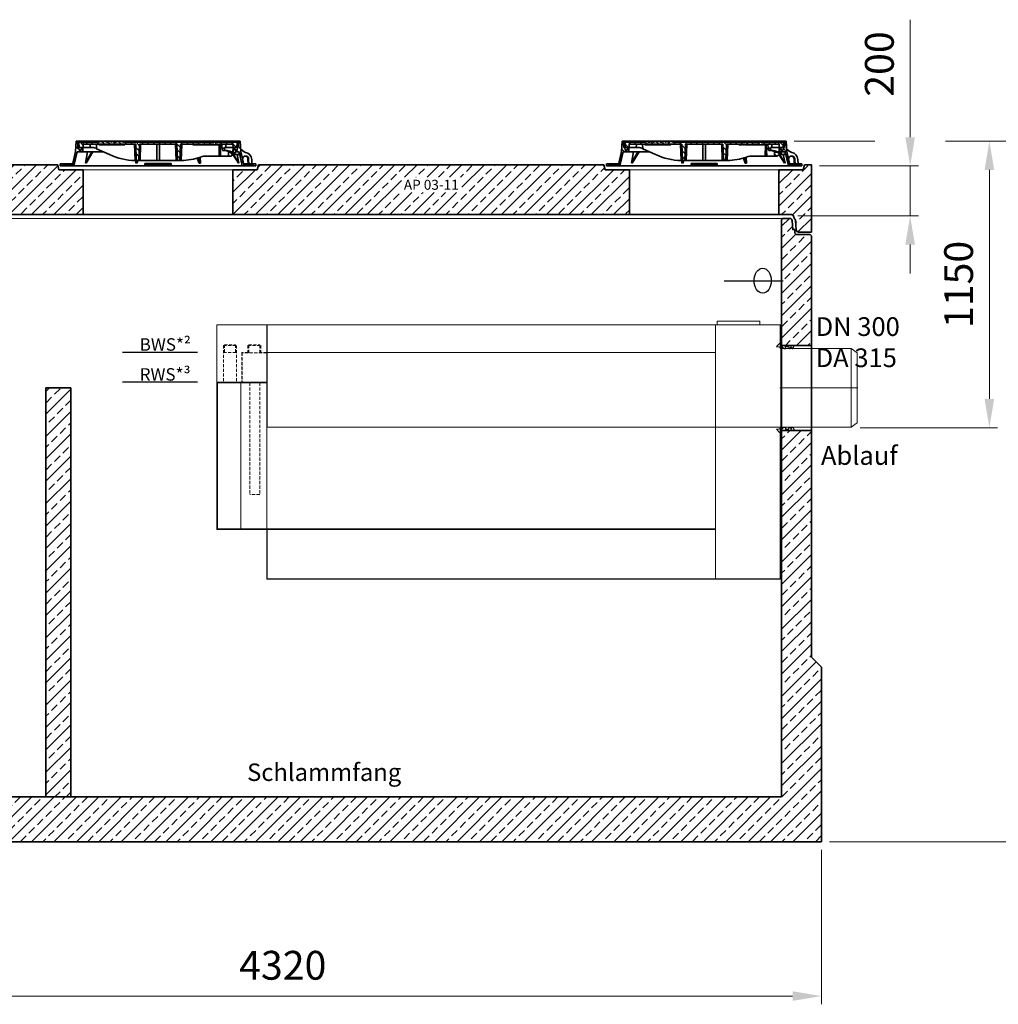
# Model space of a CAD drawing. Units: millimetres. Extents: x 0 to 10500, y 0 to 14850.
# Drawn here: x 4609 to 8534, y 7306 to 11255 of the extents above; entities that cross this region are included whole.
import ezdxf

# ---------------------------------------------------------------- set-up
doc = ezdxf.new("R2010")
doc.units = ezdxf.units.MM
doc.header["$LTSCALE"] = 50
for name, pattern in [('AM_DIN_G_W050', [13.75, 9.75, -1.5, 1, -1.5]), ('AM_DIN_G_W050x2', [6.875, 4.75, -0.875, 0.375, -0.875]), ('AUSGEZOGEN', [0]), ('MITTE', [1.1, 0.5, -0.25, 0.1, -0.25]), ('Strichlinie', [0.191111, 0.141111, -0.05]), ('VERDECKT', [0.375, 0.25, -0.125])]:
    doc.linetypes.add(name, pattern=pattern)
for name, color, linetype, lineweight in [('AM_0', 4, 'Continuous', 35), ('AM_1', 7, 'Continuous', 18), ('AM_2', 2, 'Continuous', 25), ('AM_5', 7, 'Continuous', 18), ('AM_7', 7, 'AM_DIN_G_W050', 18), ('AM_8', 3, 'Continuous', 18)]:
    doc.layers.add(name, color=color, linetype=linetype, lineweight=lineweight)
for name, color, linetype in [('KABELDURCHFÜHRUNG', 60, 'Continuous'), ('MITTE', 5, 'MITTE'), ('Text', 7, 'AUSGEZOGEN')]:
    doc.layers.add(name, color=color, linetype=linetype)
doc.styles.get("Standard").update_dxf_attribs({"font": 'arial.ttf'})
doc.dimstyles.new('AM_DIN$0', dxfattribs={"dimscale": 33, "dimtxt": 3.5, "dimasz": 3.5, "dimexe": 1, "dimexo": 1, "dimgap": 1.5, "dimtad": 1, "dimdsep": 46, "dimtxsty": 'Standard', "dimcen": 0, "dimclrd": 256, "dimclre": 256, "dimclrt": 2, "dimadec": 0, "dimazin": 2, "dimtp": 0.1, "dimtm": 0.1, "dimtfac": 0.71, "dimtdec": 3, "dimtmove": 0, "dimatfit": 3, "dimfxl": 1, "dimlwd": -1, "dimlwe": -1, "dimarcsym": 0})
pattern_1 = [(45, (-22160, 0), (-44.90128, 44.90128), []), (45, (-22115.1, 0), (-44.90128, 44.90128), [31.75, -15.875])]
pattern_2 = [(135, (-552.248, -1232.677), (-11.22532, -11.22532), [])]
pattern_3 = [(45, (-552.248, -1232.677), (-11.22532, 11.22532), [])]
pattern_4 = [(45, (-17880, -33346), (-44.90128, 44.90128), []), (45, (-17835.1, -33346), (-44.90128, 44.90128), [31.75, -15.875])]

# ---------------------------------------------------------------- blocks, each defined once
blk = doc.blocks.new('*D86')
at = {"layer": 'AM_5', "linetype": 'ByBlock', "transparency": 16777216}
for p, q in [((3504, 7925.2), (3504, 7306)), ((7824, 7925.2), (7824, 7306)), ((7708.5, 7339), (3619.5, 7339))]:
    blk.add_line(p, q, dxfattribs=at)
at = {"layer": 'AM_5', "transparency": 16777216}
for points in [[(3619.5, 7358.2), (3619.5, 7319.7), (3504, 7339)], [(7708.5, 7358.2), (7708.5, 7319.7), (7824, 7339)]]:
    blk.add_solid(points, dxfattribs=at)
at = {"layer": 'Defpoints', "color": 0, "transparency": 16777216}
for p in [(3504, 7958.2), (7824, 7958.2), (3504, 7339)]:
    blk.add_point(p, dxfattribs=at)
at = {"layer": 'AM_5', "color": 2, "transparency": 16777216, "insert": (5664, 7447.5), "char_height": 115.5, "attachment_point": 5}
blk.add_mtext('4320', dxfattribs=at)
blk = doc.blocks.new('*D91')
at = {"layer": 'AM_5', "linetype": 'ByBlock', "transparency": 16777216}
for p, q in [((7715.5, 10768.2), (8038.3, 10768.2)), ((8321.7, 10768.2), (8530.7, 10768.2)), ((8497.7, 10652.7), (8497.7, 9733.7)), ((7979.8, 9618.2), (8530.7, 9618.2))]:
    blk.add_line(p, q, dxfattribs=at)
at = {"layer": 'AM_5', "transparency": 16777216}
for points in [[(8478.5, 10652.7), (8517, 10652.7), (8497.7, 10768.2)], [(8478.5, 9733.7), (8517, 9733.7), (8497.7, 9618.2)]]:
    blk.add_solid(points, dxfattribs=at)
at = {"layer": 'Defpoints', "color": 0, "transparency": 16777216}
for p in [(7682.5, 10768.2), (7946.8, 9618.2), (8497.7, 9618.2)]:
    blk.add_point(p, dxfattribs=at)
at = {"layer": 'AM_5', "color": 2, "transparency": 16777216, "insert": (8389.3, 10193.2), "char_height": 115.5, "attachment_point": 5, "rotation": 90}
blk.add_mtext('1150', dxfattribs=at)
blk = doc.blocks.new('*D92')
at = {"layer": 'AM_5', "linetype": 'ByBlock', "transparency": 16777216}
for p, q in [((7715.5, 10768.2), (8038.3, 10768.2)), ((8321.7, 10768.2), (8975.1, 10768.2)), ((8942.1, 10652.7), (8942.1, 8073.7)), ((7857, 7958.2), (8975.1, 7958.2))]:
    blk.add_line(p, q, dxfattribs=at)
at = {"layer": 'AM_5', "transparency": 16777216}
for points in [[(8922.9, 10652.7), (8961.4, 10652.7), (8942.1, 10768.2)], [(8922.9, 8073.7), (8961.4, 8073.7), (8942.1, 7958.2)]]:
    blk.add_solid(points, dxfattribs=at)
at = {"layer": 'Defpoints', "color": 0, "transparency": 16777216}
for p in [(7682.5, 10768.2), (7824, 7958.2), (8942.1, 7958.2)]:
    blk.add_point(p, dxfattribs=at)
at = {"layer": 'AM_5', "color": 2, "transparency": 16777216, "insert": (8833.7, 9363.2), "char_height": 115.5, "attachment_point": 5, "rotation": 90}
blk.add_mtext('2810', dxfattribs=at)
blk = doc.blocks.new('Forsheda-S')
at = {"layer": 'AM_2'}
blk.add_lwpolyline([(35, -13), (39, -5), (43, -13), (46, -13), (50, -5), (50, 0), (0, 0), (0, 8), (-8, 8), (-20, -5), (0, -7.5), (1.4, -5), (9.4, -13), (16.4, -13), (16.4, -5), (28, -5), (32, -13)], close=True, dxfattribs=at)
blk = doc.blocks.new('C2_V4')
at = {"layer": 'AM_8'}
h = blk.add_hatch(dxfattribs=at)
h.set_pattern_fill('ANSI33', color=256, scale=10, style=0)
h.set_pattern_definition(pattern_1)
edge = h.paths.add_edge_path()
edge.add_line((2014, 2243), (2105, 2243))
edge.add_line((2105, 2243), (2120, 2243))
edge.add_line((2120, 2243), (2120, 2430))
edge.add_line((2120, 2430), (2115, 2435))
edge.add_line((2115, 2435), (2063.3, 2435))
edge.add_arc((2063.3, 2445), 10, 180, 270, ccw=False)
edge.add_line((2053.3, 2445), (2053.3, 2455))
edge.add_line((2053.3, 2455), (2045.3, 2455))
edge.add_line((2045.3, 2455), (2042.8, 2490.7))
edge.add_arc((2032.9, 2490), 10, 3.9408, 90)
edge.add_line((2032.9, 2500), (2005, 2500))
edge.add_line((2005, 2500), (2000, 2495))
edge.add_line((2000, 2495), (2000, 2243))
edge.add_line((2000, 2243), (2014, 2243))
h = blk.add_hatch(dxfattribs=at)
h.set_pattern_fill('ANSI33', color=256, scale=10, style=0)
h.set_pattern_definition(pattern_1)
edge = h.paths.add_edge_path()
edge.add_line((2005, 2500), (2033, 2500))
edge.add_arc((2032.9, 2490), 10, 1.0973, 89.0649, ccw=False)
edge.add_line((2042.9, 2490.2), (2045.3, 2455))
edge.add_line((2045.3, 2455), (2053.3, 2455))
edge.add_line((2053.3, 2455), (2053.3, 2445))
edge.add_arc((2063.3, 2445), 10, 180, 270)
edge.add_line((2063.3, 2435), (2115, 2435))
edge.add_line((2115, 2435), (2120, 2430))
edge.add_line((2120, 2430), (2120, 2283))
edge.add_line((2120, 2283), (2120, 1990.5))
edge.add_line((2120, 1990.5), (2000, 1990.5))
edge.add_line((2000, 1990.5), (2000, 2495))
edge.add_line((2000, 2495), (2005, 2500))
h = blk.add_hatch(dxfattribs=at)
h.set_pattern_fill('ANSI33', color=256, scale=10, style=0)
h.set_pattern_definition(pattern_1)
h.paths.add_polyline_path([(-2120, 1819.5), (-2120, 740), (-2160, 700), (-2160, 0), (2160, 0), (2160, 700), (2120, 740), (2120, 1649.5), (2000, 1649.5), (2000, 180), (-2000, 180), (-2000, 1819.5)])
at = {"layer": 'AM_0', "color": 0, "linetype": 'ByBlock', "lineweight": -2}
for p, q in [((2120, 1990.5), (2000, 1990.5)), ((2000, 1649.5), (2120, 1649.5))]:
    blk.add_line(p, q, dxfattribs=at)
blk.add_lwpolyline([(-2000, 180), (2000, 180), (2000, 2221.6), (2000, 2495), (2005, 2500), (2032.9, 2500, -0.394209), (2042.8, 2490.7), (2045.3, 2455), (2053.3, 2455), (2053.3, 2445, 0.414214), (2063.3, 2435), (2115, 2435), (2120, 2430), (2120, 2221.6), (2120, 740), (2160, 700), (2160, 0), (-2160, 0)], format="xyb", dxfattribs=at)
at = {"layer": 'AM_1'}
blk.add_line((-2005, 2500), (2005, 2500), dxfattribs=at)
at = {"layer": 'AM_7'}
blk.add_line((2123, 1820), (1997, 1820), dxfattribs=at)
at = {"layer": 'AM_0'}
blk.add_blockref('Forsheda-S', (2000, 1990.5), dxfattribs=at)
at = {"layer": 'AM_0', "xscale": -1, "rotation": 180}
blk.add_blockref('Forsheda-S', (2000, 1649.5), dxfattribs=at)
blk = doc.blocks.new('*D93')
at = {"layer": 'AM_5', "linetype": 'ByBlock', "transparency": 16777216}
for p, q in [((8180, 10783.7), (8180, 11254.9)), ((7817, 10668.2), (8213, 10668.2)), ((8180, 10468.2), (8180, 10668.2)), ((7729.1, 10468.2), (8213, 10468.2)), ((8180, 10352.7), (8180, 10237.2))]:
    blk.add_line(p, q, dxfattribs=at)
at = {"layer": 'AM_5', "transparency": 16777216}
for points in [[(8160.7, 10783.7), (8199.2, 10783.7), (8180, 10668.2)], [(8160.7, 10352.7), (8199.2, 10352.7), (8180, 10468.2)]]:
    blk.add_solid(points, dxfattribs=at)
at = {"layer": 'Defpoints', "color": 0, "transparency": 16777216}
for p in [(7784, 10668.2), (8180, 10668.2), (7696.1, 10468.2)]:
    blk.add_point(p, dxfattribs=at)
at = {"layer": 'AM_5', "color": 2, "transparency": 16777216, "insert": (8071.5, 11077.1), "char_height": 115.5, "attachment_point": 5, "rotation": 90}
blk.add_mtext('200', dxfattribs=at)
blk = doc.blocks.new('Deckel')
at = {"layer": 'AM_0'}
h = blk.add_hatch(dxfattribs=at)
h.set_pattern_fill('ANSI31', color=256, scale=5, angle=90, style=0)
h.set_pattern_definition(pattern_2)
edge = h.paths.add_edge_path()
edge.add_line((281.8, 55.4), (282.3, 40))
edge.add_line((282.3, 40), (291.9, 40))
edge.add_line((291.9, 40), (305.3, 47.1))
edge.add_spline(control_points=[(305.3, 47.1), (305.5, 47.2), (305.6, 47.4), (305.8, 47.7), (305.9, 47.8), (305.9, 48.2), (305.8, 48.4), (305.6, 48.7), (305.5, 48.8), (305.3, 48.9)], knot_values=[0, 0, 0, 0, 0.25, 0.25, 0.5, 0.5, 0.75, 0.75, 1, 1, 1, 1], degree=3, periodic=0)
edge.add_line((305.3, 48.9), (293.7, 55.5))
edge.add_line((293.7, 55.5), (281.8, 55.4))
h = blk.add_hatch(dxfattribs=at)
h.set_pattern_fill('ANSI31', color=256, scale=5, style=0)
h.set_pattern_definition(pattern_3)
h.paths.add_polyline_path([(-375.6, 5), (-380.1, 5), (-380.1, 8), (-392.1, 8), (-392.1, 0), (-375.8, 0)])
h = blk.add_hatch(dxfattribs=at)
h.set_pattern_fill('ANSI31', color=256, scale=5, style=0)
h.set_pattern_definition(pattern_3)
h.paths.add_polyline_path([(392.1, 8), (380.1, 8), (380.1, 5), (375.6, 5), (375.8, 0), (392.1, 0)])
at = {"layer": 'AM_8'}
h = blk.add_hatch(dxfattribs=at)
h.set_pattern_fill('ANSI31', color=256, scale=5, angle=90, style=0)
h.paths.add_polyline_path([(-324.6, 56.5), (-301.5, 56.5), (-302.2, 74), (-307.5, 74), (-309, 64), (-317, 64), (-318.5, 74), (-321.7, 74), (-323.5, 100), (-328.5, 100), (-331.4, 58), (-343.6, 5), (-348.1, 5), (-347.9, 0), (-337.6, 0)])
h = blk.add_hatch(dxfattribs=at)
h.set_pattern_fill('ANSI31', color=256, scale=5, angle=90, style=0)
h.set_pattern_definition(pattern_2)
edge = h.paths.add_edge_path()
edge.add_line((203.2, 85), (204.8, 85))
edge.add_line((204.8, 85), (204.8, 87))
edge.add_line((204.8, 87), (206.8, 87))
edge.add_line((206.8, 87), (206.8, 85))
edge.add_line((206.8, 85), (208.4, 85))
edge.add_line((208.4, 85), (208.4, 87))
edge.add_line((208.4, 87), (209.7, 87))
edge.add_line((209.7, 87), (209.7, 85))
edge.add_line((209.7, 85), (211.2, 85))
edge.add_line((211.2, 85), (211.2, 87))
edge.add_line((211.2, 87), (212.2, 87))
edge.add_line((212.2, 87), (212.2, 85))
edge.add_line((212.2, 85), (213.6, 85))
edge.add_line((213.6, 85), (213.6, 87))
edge.add_line((213.6, 87), (215, 87))
edge.add_line((215, 87), (215, 85))
edge.add_line((215, 85), (216.5, 85))
edge.add_line((216.5, 85), (216.5, 87))
edge.add_line((216.5, 87), (223.6, 87))
edge.add_line((223.6, 87), (223.6, 85))
edge.add_line((223.6, 85), (228.8, 85))
edge.add_line((228.8, 85), (228.8, 87))
edge.add_line((228.8, 87), (231.7, 87))
edge.add_line((231.7, 87), (231.7, 85))
edge.add_line((231.7, 85), (233.2, 85))
edge.add_line((233.2, 85), (233.2, 87))
edge.add_line((233.2, 87), (236.9, 87))
edge.add_line((236.9, 87), (236.9, 85))
edge.add_line((236.9, 85), (238.4, 85))
edge.add_line((238.4, 85), (238.4, 87))
edge.add_line((238.4, 87), (240.1, 87))
edge.add_line((240.1, 87), (240.1, 85))
edge.add_line((240.1, 85), (241.7, 85))
edge.add_line((241.7, 85), (241.7, 87))
edge.add_line((241.7, 87), (243.4, 87))
edge.add_line((243.4, 87), (243.4, 85))
edge.add_line((243.4, 85), (244.9, 85))
edge.add_line((244.9, 85), (244.9, 87))
edge.add_line((244.9, 87), (248.7, 87))
edge.add_line((248.7, 87), (248.7, 85))
edge.add_line((248.7, 85), (250.2, 85))
edge.add_line((250.2, 85), (250.2, 87))
edge.add_line((250.2, 87), (300.2, 87))
edge.add_line((300.2, 87), (300.7, 74))
edge.add_line((300.7, 74), (316.4, 74))
edge.add_line((316.4, 74), (317.5, 95))
edge.add_line((317.5, 95), (-127.3, 95))
edge.add_line((-127.3, 95), (-127.6, 98.5))
edge.add_line((-127.6, 98.5), (-137.7, 98.5))
edge.add_line((-137.7, 98.5), (-138, 95))
edge.add_line((-138, 95), (-142, 95))
edge.add_line((-142, 95), (-142.3, 98.5))
edge.add_line((-142.3, 98.5), (-152.3, 98.5))
edge.add_line((-152.3, 98.5), (-152.6, 95))
edge.add_line((-152.6, 95), (-156.6, 95))
edge.add_line((-156.6, 95), (-156.9, 98.5))
edge.add_line((-156.9, 98.5), (-166.3, 98.5))
edge.add_spline(control_points=[(-166.3, 98.5), (-166.4, 97.9), (-166.4, 97.3), (-166.5, 96.7), (-166.5, 96.2), (-166.6, 95.6), (-166.6, 95)], knot_values=[0, 0, 0, 0, 0.001757, 0.001757, 0.001757, 0.003514, 0.003514, 0.003514, 0.003514], degree=3, periodic=0)
edge.add_line((-166.6, 95), (-175.9, 95))
edge.add_line((-175.9, 95), (-176.2, 98.5))
edge.add_line((-176.2, 98.5), (-186.3, 98.5))
edge.add_spline(control_points=[(-186.3, 98.5), (-186.3, 97.9), (-186.4, 97.3), (-186.4, 96.7), (-186.5, 96.2), (-186.5, 95.6), (-186.6, 95)], knot_values=[0, 0, 0, 0, 0.001757, 0.001757, 0.001757, 0.003514, 0.003514, 0.003514, 0.003514], degree=3, periodic=0)
edge.add_line((-186.6, 95), (-188.9, 95))
edge.add_line((-188.9, 95), (-189.2, 98.5))
edge.add_line((-189.2, 98.5), (-199.5, 98.5))
edge.add_line((-199.5, 98.5), (-199.8, 95))
edge.add_line((-199.8, 95), (-207.1, 95))
edge.add_line((-207.1, 95), (-207.4, 98.5))
edge.add_line((-207.4, 98.5), (-217.7, 98.5))
edge.add_line((-217.7, 98.5), (-218, 95))
edge.add_line((-218, 95), (-225.5, 95))
edge.add_line((-225.5, 95), (-225.5, 98.5))
edge.add_line((-225.5, 98.5), (-236.2, 98.5))
edge.add_line((-236.2, 98.5), (-236.5, 95))
edge.add_line((-236.5, 95), (-317.5, 95))
edge.add_line((-317.5, 95), (-316.4, 74))
edge.add_line((-316.4, 74), (-300.7, 74))
edge.add_line((-300.7, 74), (-300.2, 87))
edge.add_line((-300.2, 87), (-89.8, 87))
edge.add_line((-89.8, 87), (-87.5, 22))
edge.add_line((-87.5, 22), (-77.5, 22))
edge.add_line((-77.5, 22), (-75.2, 87))
edge.add_line((-75.2, 87), (75.2, 87))
edge.add_line((75.2, 87), (77.5, 22))
edge.add_line((77.5, 22), (87.5, 22))
edge.add_line((87.5, 22), (89.8, 87))
edge.add_line((89.8, 87), (164.8, 87))
edge.add_line((164.8, 87), (164.8, 85))
edge.add_line((164.8, 85), (167.4, 85))
edge.add_line((167.4, 85), (167.4, 87))
edge.add_line((167.4, 87), (171.9, 87))
edge.add_line((171.9, 87), (171.9, 85))
edge.add_line((171.9, 85), (174.6, 85))
edge.add_line((174.6, 85), (174.6, 87))
edge.add_line((174.6, 87), (179.1, 87))
edge.add_line((179.1, 87), (179.1, 85))
edge.add_line((179.1, 85), (181.7, 85))
edge.add_line((181.7, 85), (181.7, 87))
edge.add_line((181.7, 87), (186.2, 87))
edge.add_line((186.2, 87), (186.2, 85))
edge.add_line((186.2, 85), (188.9, 85))
edge.add_line((188.9, 85), (188.9, 87))
edge.add_line((188.9, 87), (195.1, 87))
edge.add_line((195.1, 87), (195.1, 85))
edge.add_line((195.1, 85), (196.6, 85))
edge.add_line((196.6, 85), (196.6, 87))
edge.add_line((196.6, 87), (198, 87))
edge.add_line((198, 87), (198, 85))
edge.add_line((198, 85), (199.4, 85))
edge.add_line((199.4, 85), (199.4, 87))
edge.add_line((199.4, 87), (200.5, 87))
edge.add_line((200.5, 87), (200.5, 85))
edge.add_line((200.5, 85), (201.9, 85))
edge.add_line((201.9, 85), (201.9, 87))
edge.add_line((201.9, 87), (203.2, 87))
edge.add_line((203.2, 87), (203.2, 85))
h = blk.add_hatch(dxfattribs=at)
h.set_pattern_fill('ANSI31', color=256, scale=5, angle=90, style=0)
h.paths.add_polyline_path([(304.9, 74), (301.5, 56.5), (306.6, 45.5), (308.4, 45.5), (308.8, 56.5), (324.6, 56.5), (337.6, 0), (347.9, 0), (348.1, 5), (343.6, 5), (331.4, 58), (328.5, 100), (323.5, 100), (321.7, 74), (318.5, 74), (317, 64), (309, 64), (307.5, 74)])
at = {"layer": 'AM_0'}
for p, q in [((-331.4, 58), (-328.5, 100)), ((-328.5, 100), (-323.5, 100)), ((-37, 100), (-323.5, 100)), ((-323.5, 100), (-321.7, 74)), ((-317.5, 95), (-316.4, 74)), ((-236.5, 95), (-317.5, 95)), ((-300.7, 74), (-300.2, 87)), ((-300.2, 87), (-89.8, 87)), ((-300, 100), (-300, 87)), ((-293.8, 95), (-292.9, 98.5)), ((-292.9, 98.5), (-287.1, 98.5)), ((-287.1, 98.5), (-288, 95)), ((-287.1, 98.5), (-273.9, 98.5)), ((-273.9, 98.5), (-268.1, 98.5)), ((-273, 95), (-273.9, 98.5)), ((-272.2, 74), (-271.8, 87)), ((-268.1, 98.5), (-267.2, 95)), ((-267.8, 97.2), (-267.4, 98.5)), ((-267.4, 98.5), (-261.6, 98.5)), ((-261.6, 98.5), (-262.5, 95)), ((-261.6, 98.5), (-248.4, 98.5)), ((-248.4, 98.5), (-242.6, 98.5)), ((-247.5, 95), (-248.4, 98.5)), ((-246.9, 87), (-246.6, 69.4)), ((-242.8, 95), (-241.9, 98.5)), ((-242.6, 98.5), (-242.3, 97.2)), ((-241.9, 98.5), (-236.2, 98.5)), ((-237.4, 87), (-237.4, 85)), ((-237.4, 85), (-231, 85)), ((-236.2, 98.1), (-237, 95)), ((-236.2, 98.5), (-236.5, 95)), ((-236.2, 98.5), (-225.5, 98.5)), ((-231, 85), (-231, 87)), ((-230.9, 85), (-230.9, 87)), ((-230.9, 85), (-230.9, 85)), ((-229.9, 87), (-229.9, 85)), ((-229.9, 85), (-223.5, 85)), ((-225.5, 98.5), (-217.7, 98.5)), ((-225.5, 95), (-225.5, 98.5)), ((-218, 95), (-225.5, 95)), ((-223.5, 85), (-223.5, 87)), ((-223.5, 85), (-223.5, 87)), ((-223.5, 85), (-220.7, 85)), ((-220.7, 85), (-220.7, 87)), ((-220.7, 85), (-220.5, 85)), ((-220.5, 85), (-220.5, 87)), ((-220.5, 85), (-219.3, 85)), ((-219.3, 85), (-219.3, 87)), ((-219.3, 85), (-216.9, 85)), ((-217.7, 98.5), (-218, 95)), ((-217.7, 98.5), (-207.4, 98.5)), ((-216.9, 85), (-216.9, 87)), ((-216.9, 85), (-216.7, 85)), ((-216.7, 85), (-216.7, 87)), ((-216.7, 85), (-214.9, 85)), ((-214.8, 87), (-214.8, 85)), ((-208.6, 85), (-214.8, 85)), ((-208.6, 85), (-208.6, 87)), ((-208.5, 85), (-208.5, 87)), ((-208.5, 85), (-208.5, 85)), ((-208, 87), (-208, 85)), ((-208, 85), (-207.6, 85)), ((-207.5, 85), (-207.5, 87)), ((-207.5, 85), (-203.8, 85)), ((-207.4, 98.5), (-199.5, 98.5)), ((-207.1, 95), (-207.4, 98.5)), ((-199.8, 95), (-207.1, 95)), ((-203.8, 85), (-203.8, 87)), ((-203.8, 85), (-202.9, 85)), ((-202.8, 87), (-202.8, 85)), ((-202.8, 85), (-196.5, 85)), ((-199.5, 98.5), (-199.8, 95)), ((-199.5, 98.5), (-189.2, 98.5)), ((-196.5, 85), (-196.5, 87)), ((-196.4, 85), (-193.4, 85)), ((-193.4, 85), (-193.4, 87)), ((-193.4, 85), (-192.2, 85)), ((-192.2, 85), (-192.2, 87)), ((-192.2, 85), (-189.8, 85)), ((-189.8, 85), (-189.8, 87)), ((-189.2, 98.5), (-186.3, 98.5)), ((-188.9, 95), (-189.2, 98.5)), ((-186.6, 95), (-188.9, 95)), ((-188.8, 85), (-188.8, 87)), ((-188.8, 85), (-188, 85)), ((-188, 85), (-188, 87)), ((-188, 85), (-184.3, 85)), ((-186.3, 98.5), (-176.2, 98.5)), ((-184.3, 85), (-184.3, 87)), ((-184.3, 85), (-182.4, 85)), ((-182.4, 85), (-182.4, 87)), ((-182.4, 85), (-181.4, 85)), ((-181.4, 85), (-181.4, 87)), ((-181.4, 85), (-180.2, 85)), ((-180.2, 85), (-180.2, 87)), ((-180.2, 85), (-177.8, 85)), ((-177.8, 85), (-177.8, 87)), ((-177.8, 85), (-175.2, 85)), ((-176.2, 98.5), (-166.3, 98.5)), ((-166.6, 95), (-175.9, 95)), ((-175.2, 85), (-175.2, 87)), ((-175.2, 85), (-173.8, 85)), ((-173.8, 85), (-173.8, 87)), ((-173.8, 85), (-170.3, 85)), ((-170.3, 85), (-170.3, 87)), ((-170.1, 85), (-170.1, 87)), ((-170.1, 85), (-169, 85)), ((-169, 85), (-169, 87)), ((-169, 85), (-166.6, 85)), ((-166.6, 85), (-166.6, 87)), ((-166.5, 85), (-164.4, 85)), ((-166.3, 98.5), (-156.9, 98.5)), ((-164.4, 85), (-164.4, 87)), ((-164.4, 85), (-163.9, 85)), ((-163.9, 85), (-163.9, 87)), ((-163.9, 85), (-162.5, 85)), ((-162.5, 85), (-162.5, 87)), ((-162.5, 85), (-161.6, 85)), ((-161.6, 85), (-161.6, 87)), ((-160.8, 87), (-160.8, 85)), ((-160.8, 85), (-154.4, 85)), ((-156.9, 98.5), (-152.3, 98.5)), ((-156.9, 98.5), (-156.6, 95)), ((-152.6, 95), (-156.6, 95)), ((-154.4, 85), (-154.4, 87)), ((-154.3, 85), (-151.9, 85)), ((-152.6, 95), (-152.3, 98.5)), ((-142.3, 98.5), (-152.3, 98.5)), ((-151.9, 85), (-151.9, 87)), ((-151.3, 85), (-151.3, 87)), ((-151.3, 85), (-150.2, 85)), ((-150.2, 85), (-150.2, 87)), ((-150.2, 85), (-147.8, 85)), ((-147.8, 85), (-147.8, 87)), ((-147.7, 85), (-145.9, 85)), ((-145.9, 85), (-145.9, 87)), ((-145.9, 85), (-142.2, 85)), ((-142.3, 98.5), (-140.6, 98.5)), ((-142.3, 98.5), (-142, 95)), ((-142.2, 85), (-142.2, 87)), ((-142.2, 85), (-141.8, 85)), ((-138, 95), (-142, 95)), ((-141.8, 85), (-141.8, 87)), ((-141.1, 85), (-141.1, 87)), ((-141.1, 85), (-133.9, 85)), ((-140.8, 95), (-139.9, 98.5)), ((-140.6, 98.5), (-140.3, 97.2)), ((-139.9, 98.5), (-140.6, 98.5)), ((-139.9, 98.5), (-137.7, 98.5)), ((-138, 95), (-137.7, 98.5)), ((-127.6, 98.5), (-137.7, 98.5)), ((-133.9, 85), (-133.9, 87)), ((-133.8, 85), (-133.8, 87)), ((-133.8, 85), (-133.8, 85)), ((-127.6, 98.5), (-120.9, 98.5)), ((-127.6, 98.5), (-127.3, 95)), ((317.5, 95), (-127.3, 95)), ((-120, 95), (-120.9, 98.5)), ((-120.9, 98.5), (-115.1, 98.5)), ((-115.1, 98.5), (-114.2, 95)), ((-115.1, 98.5), (-114.4, 98.5)), ((-114.8, 97.2), (-114.4, 98.5)), ((-114.4, 98.5), (-108.6, 98.5)), ((-108.6, 98.5), (-109.5, 95)), ((-108.6, 98.5), (-95.4, 98.5)), ((-94.5, 95), (-95.4, 98.5)), ((-95.4, 98.5), (-89.6, 98.5)), ((-92.5, 22), (-94.8, 87)), ((-89.8, 95), (-88.9, 98.5)), ((-89.8, 87), (-87.5, 22)), ((-89.6, 98.5), (-89.3, 97.2)), ((-89.6, 98.5), (-88.9, 98.5)), ((-88.9, 98.5), (-83.1, 98.5)), ((-83.1, 98.5), (-84, 95)), ((-83.1, 98.5), (-69.9, 98.5)), ((-75.2, 87), (-77.5, 22)), ((-75.2, 87), (75.2, 87)), ((-70.2, 87), (-72.5, 22)), ((-69, 95), (-69.9, 98.5)), ((-69.9, 98.5), (-64.1, 98.5)), ((-64.1, 98.5), (-63.2, 95)), ((-63.4, 98.5), (-64.1, 98.5)), ((-63.8, 97.2), (-63.4, 98.5)), ((-63.4, 98.5), (-57.6, 98.5)), ((-57.6, 98.5), (-58.5, 95)), ((-57.6, 98.5), (-44.4, 98.5)), ((-43.5, 95), (-44.4, 98.5)), ((-44.4, 98.5), (-38.9, 98.5)), ((-39.8, 95), (-38.9, 98.5)), ((-38.9, 98.5), (-37, 98.5)), ((-37, 98.5), (-37.9, 95)), ((-37, 100), (-36.9, 98.5)), ((37, 100), (-37, 100)), ((-37, 98.5), (-36.7, 98.5)), ((-36.7, 98.5), (-34.8, 98.5)), ((-35.8, 95), (-36.7, 98.5)), ((-34.8, 98.5), (-33.8, 95)), ((-34.8, 98.5), (-32.8, 98.5)), ((-32.8, 98.5), (-31.9, 95)), ((-32.8, 98.5), (306, 98.5)), ((-5, 22), (-5, 87)), ((5, 87), (5, 22)), ((36.9, 98.5), (37, 100)), ((323.5, 100), (37, 100)), ((72.5, 22), (70.2, 87)), ((77.5, 22), (75.2, 87)), ((87.5, 22), (89.8, 87)), ((89.8, 87), (164.8, 87)), ((94.8, 87), (92.5, 22)), ((139.5, 85), (139.5, 87)), ((139.5, 85), (145.4, 85)), ((145.4, 85), (145.4, 87)), ((146.8, 87), (146.8, 85)), ((146.8, 85), (152.9, 85)), ((152.9, 85), (152.9, 87)), ((154.5, 85), (154.5, 87)), ((154.5, 85), (157.7, 85)), ((157.7, 85), (157.7, 87)), ((157.7, 85), (159.3, 85)), ((159.3, 85), (159.3, 87)), ((159.3, 85), (160.3, 85)), ((160.3, 85), (160.3, 87)), ((162.5, 85), (162.5, 87)), ((162.5, 85), (164.8, 85)), ((164.8, 85), (164.8, 87)), ((167.4, 85), (164.8, 85)), ((167.4, 87), (171.9, 87)), ((167.4, 87), (167.4, 85)), ((167.4, 85), (169.7, 85)), ((169.7, 85), (169.7, 87)), ((169.7, 85), (171.9, 85)), ((171.9, 85), (171.9, 87)), ((174.6, 85), (171.9, 85)), ((174.6, 87), (179.1, 87)), ((174.6, 87), (174.6, 85)), ((174.6, 85), (176.8, 85)), ((176.8, 85), (176.8, 87)), ((176.8, 85), (179.1, 85)), ((179.1, 85), (179.1, 87)), ((181.7, 85), (179.1, 85)), ((181.7, 87), (186.2, 87)), ((181.7, 87), (181.7, 85)), ((181.7, 85), (184, 85)), ((184, 85), (184, 87)), ((184, 85), (186.2, 85)), ((186.2, 85), (186.2, 87)), ((188.9, 85), (186.2, 85)), ((188.9, 87), (195.1, 87)), ((188.9, 87), (188.9, 85)), ((188.9, 85), (191.2, 85)), ((191.2, 85), (191.2, 87)), ((191.2, 85), (194, 85)), ((194.1, 85), (194.1, 87)), ((194.1, 85), (195.1, 85)), ((195.1, 85), (195.1, 87)), ((196.6, 85), (195.1, 85)), ((196.6, 87), (198, 87)), ((196.6, 87), (196.6, 85)), ((198, 85), (198, 87)), ((199.4, 85), (198, 85)), ((199.4, 87), (200.5, 87)), ((199.4, 87), (199.4, 85)), ((199.4, 85), (199.9, 85)), ((199.9, 85), (199.9, 87)), ((199.9, 85), (200, 85)), ((200, 85), (200, 87)), ((200, 85), (200.5, 85)), ((200.5, 85), (200.5, 87)), ((201.9, 85), (200.5, 85)), ((201.9, 87), (203.2, 87)), ((201.9, 87), (201.9, 85)), ((201.9, 85), (202.8, 85)), ((202.8, 85), (202.8, 87)), ((202.8, 85), (203.2, 85)), ((203.2, 85), (203.2, 87)), ((204.8, 85), (203.2, 85)), ((204.8, 87), (204.8, 85)), ((204.8, 87), (206.8, 87)), ((204.8, 85), (205.8, 85)), ((205.8, 85), (205.8, 87)), ((205.8, 85), (206.8, 85)), ((206.8, 85), (206.8, 87)), ((208.4, 85), (206.8, 85)), ((208.4, 87), (208.4, 85)), ((208.4, 87), (209.7, 87)), ((208.4, 85), (209.7, 85)), ((209.7, 85), (209.7, 87)), ((211.2, 85), (209.7, 85)), ((211.2, 87), (211.2, 85)), ((211.2, 87), (212.2, 87)), ((211.2, 85), (211.6, 85)), ((211.6, 85), (211.6, 87)), ((211.6, 85), (211.7, 85)), ((211.7, 85), (211.7, 87)), ((211.7, 85), (212.2, 85)), ((212.2, 85), (212.2, 87)), ((213.6, 85), (212.2, 85)), ((213.6, 87), (213.6, 85)), ((213.6, 87), (215, 87)), ((213.6, 85), (215, 85)), ((215, 85), (215, 87)), ((216.5, 85), (215, 85)), ((216.5, 87), (216.5, 85)), ((216.5, 87), (223.6, 87)), ((216.5, 85), (217.5, 85)), ((217.5, 85), (217.5, 87)), ((217.5, 85), (219.4, 85)), ((219.4, 85), (219.4, 87)), ((220.1, 85), (220.1, 87)), ((220.1, 85), (221, 85)), ((221, 85), (221, 87)), ((221, 85), (222.4, 85)), ((222.4, 85), (222.4, 87)), ((222.4, 85), (222.6, 85)), ((222.6, 85), (222.6, 87)), ((222.6, 85), (223.4, 85)), ((223.4, 85), (223.4, 87)), ((223.4, 85), (223.6, 85)), ((223.6, 85), (223.6, 87)), ((223.6, 85), (228.8, 85)), ((228.8, 87), (228.8, 85)), ((228.8, 87), (231.7, 87)), ((228.8, 85), (229.3, 85)), ((229.4, 85), (229.4, 87)), ((229.4, 85), (231.7, 85)), ((231.7, 85), (231.7, 87)), ((231.7, 85), (233.2, 85)), ((233.2, 87), (233.2, 85)), ((233.2, 87), (236.9, 87)), ((233.2, 85), (235.5, 85)), ((235.5, 85), (235.5, 87)), ((236.3, 87), (236.3, 85)), ((236.3, 85), (236.8, 85)), ((236.9, 85), (236.9, 87)), ((236.9, 85), (238.4, 85)), ((238.4, 87), (238.4, 85)), ((238.4, 87), (240.1, 87)), ((238.4, 85), (239.3, 85)), ((239.3, 85), (239.3, 87)), ((239.3, 85), (240.1, 85)), ((240.1, 85), (240.1, 87)), ((240.1, 85), (241.7, 85)), ((241.7, 87), (241.7, 85)), ((241.7, 87), (243.4, 87)), ((241.7, 85), (243.3, 85)), ((243.3, 85), (243.3, 87)), ((243.4, 85), (243.4, 87)), ((243.4, 87), (243.4, 85)), ((244.9, 85), (243.4, 85)), ((244.5, 40), (245.3, 85)), ((244.9, 87), (244.9, 85)), ((244.9, 87), (248.7, 87)), ((244.9, 85), (248.7, 85)), ((248.7, 85), (248.7, 87)), ((250.2, 85), (248.7, 85)), ((249.2, 85), (250.6, 40)), ((250.2, 87), (250.2, 85)), ((250.2, 87), (300.2, 87)), ((250.3, 85), (250.5, 85)), ((250.5, 85), (250.5, 87)), ((255.6, 87), (256.1, 72)), ((271.2, 87), (271.6, 74)), ((300, 100), (300, 87)), ((300.2, 87), (300.7, 74)), ((305.1, 95), (306, 98.5)), ((306, 98.5), (308, 98.5)), ((307, 95), (308, 98.5)), ((308, 98.5), (309.9, 98.5)), ((309.9, 98.5), (309, 95)), ((309.9, 98.5), (310.2, 98.5)), ((310.2, 98.5), (312.1, 98.5)), ((311.1, 95), (310.2, 98.5)), ((312.1, 98.5), (313, 95)), ((316.4, 74), (317.5, 95)), ((321.7, 74), (323.5, 100)), ((323.5, 100), (328.5, 100)), ((328.5, 100), (331.4, 58)), ((-343.6, 5), (-331.4, 58)), ((-324.6, 56.5), (-337.6, 0)), ((-301.5, 56.5), (-324.6, 56.5)), ((-321.7, 74), (-318.5, 74)), ((-316.4, 74), (-318.5, 74)), ((-318.5, 74), (-317, 64)), ((-317, 64), (-309, 64)), ((-316.4, 74), (-300.7, 74)), ((-309, 64), (-307.5, 74)), ((-307.5, 74), (-302.2, 74)), ((-302.2, 74), (-301.5, 56.5)), ((-218.4, 56.5), (-301.5, 56.5)), ((-300.7, 74), (-272.2, 74)), ((-283.6, 56.5), (-291.5, 12)), ((-291.5, 12), (-266.2, 56.5)), ((-288.4, 12), (-261.2, 56.5)), ((-264.1, 74), (-272.2, 74)), ((-246.6, 69.4), (-194.6, 45.6)), ((244.5, 40), (195, 40)), ((250.6, 40), (244.5, 40)), ((282.3, 40), (250.6, 40)), ((256.1, 72), (266.1, 72)), ((264.9, 62), (260.4, 62)), ((264.9, 62), (276.5, 62)), ((266.1, 72), (266.1, 74)), ((266.1, 74), (271.6, 74)), ((271.6, 74), (300.7, 74)), ((281.8, 55.4), (293.7, 55.5)), ((281.8, 55.4), (282.3, 40)), ((291.9, 40), (282.3, 40)), ((300.2, 56.5), (291.9, 56.5)), ((291.9, 40), (305.3, 47.1)), ((291.9, 40), (292, 40)), ((292, 40), (305.3, 47.1)), ((293.4, 55.6), (292.8, 56.5)), ((293, 56.3), (293, 55.9)), ((305.4, 48.9), (293.3, 55.7)), ((305.3, 48.9), (293.7, 55.5)), ((297.4, 53.4), (295.4, 56.5)), ((300.9, 74), (300.2, 56.5)), ((303.6, 74), (300.2, 56.5)), ((300.2, 56.5), (300.2, 56.5)), ((303.2, 50.1), (300.2, 56.5)), ((301.5, 56.5), (300.2, 56.5)), ((300.7, 74), (316.4, 74)), ((322.6, 12), (300.7, 44.7)), ((304.9, 74), (301.5, 56.5)), ((301.5, 56.5), (306.6, 45.5)), ((324.2, 12), (302.5, 45.6)), ((305.4, 45.5), (304.7, 46.8)), ((304.9, 74), (307.5, 74)), ((305.4, 48.9), (305.3, 48.9)), ((305.3, 47.1), (305.3, 47.1)), ((306.6, 45.5), (305.4, 45.5)), ((306.6, 45.5), (308.4, 45.5)), ((307.5, 74), (309, 64)), ((308.4, 45.5), (308.8, 56.5)), ((308.4, 45.5), (326.2, 45.5)), ((324.6, 56.5), (308.8, 56.5)), ((309, 64), (317, 64)), ((318.5, 74), (316.4, 74)), ((317, 64), (318.5, 74)), ((317.1, 45.5), (324.2, 12)), ((318.5, 74), (321.7, 74)), ((323.7, 56.5), (326.2, 45.5)), ((337.6, 0), (324.6, 56.5)), ((330.6, 69.4), (341.1, 59.6)), ((331.4, 58), (343.6, 5)), ((351.4, 40), (350, 40)), ((-392.1, 0), (-392.1, 8)), ((-392.1, 8), (-380.1, 8)), ((-375.8, 0), (-392.1, 0)), ((-343, 8), (-380.1, 8)), ((-380.1, 8), (-380.1, 5)), ((-380.1, 5), (-375.6, 5)), ((-375.6, 5), (-375.8, 0)), ((-374.8, 0), (-375.8, 0)), ((-375.6, 5), (-374.6, 5)), ((-374.8, 0), (-374.6, 5)), ((-368.9, 0), (-374.8, 0)), ((-374.6, 5), (-368.9, 5)), ((-368.9, 5), (-368.9, 0)), ((-368.9, 5), (-351.6, 5)), ((-351.6, 0), (-368.9, 0)), ((-351.6, 5), (-348.1, 5)), ((-351.6, 0), (-351.6, 5)), ((-347.9, 0), (-351.6, 0)), ((-347.9, 0), (-348.1, 5)), ((-348.1, 5), (-343.6, 5)), ((-337.6, 0), (-347.9, 0)), ((-54.8, 0), (-337.6, 0)), ((-89.4, 22), (-89.6, 12)), ((-89.6, 12), (-88.3, 22)), ((-87.5, 22), (-88.8, 22)), ((-77.5, 22), (-87.5, 22)), ((-83.7, 12), (-81.5, 22)), ((-72.5, 22), (-77.5, 22)), ((-72.5, 22), (-5, 22)), ((54.8, 0), (-54.8, 0)), ((-52.5, 10), (-52.7, 2)), ((-52.6, 5), (52.6, 5)), ((52.5, 10), (-52.5, 10)), ((52.5, 8), (-52.5, 8)), ((5, 22), (-5, 22)), ((5, 22), (72.5, 22)), ((27.7, 10), (27.7, 8)), ((27.8, 10), (27.8, 8)), ((33.2, 10), (33.2, 8)), ((33.7, 10), (33.7, 8)), ((34.5, 10), (34.5, 8)), ((41.1, 8), (41.1, 10)), ((41.4, 10), (41.4, 8)), ((46.7, 10), (46.7, 8)), ((46.8, 10), (46.8, 8)), ((47.8, 10), (47.8, 8)), ((49.6, 10), (49.6, 8)), ((51, 10), (51, 8)), ((52.7, 2), (52.5, 10)), ((337.6, 0), (54.8, 0)), ((77.5, 22), (72.5, 22)), ((87.5, 22), (77.5, 22)), ((88.8, 22), (87.5, 22)), ((164.8, 12), (157.3, 31.8)), ((170.1, 12), (163.5, 33.6)), ((168.3, 35.2), (170.1, 12)), ((347.9, 0), (337.6, 0)), ((338.5, 27.3), (338.5, 28.5)), ((361.2, 8), (343, 8)), ((343.6, 5), (348.1, 5)), ((348.1, 5), (347.9, 0)), ((375.8, 0), (347.9, 0)), ((348.1, 5), (361.2, 5)), ((363.1, 28.5), (360.5, 28.5)), ((360.5, 28.5), (361.2, 5)), ((363.1, 28.5), (364.3, 5)), ((364.3, 5), (375.6, 5)), ((368.7, 5), (368.6, 8)), ((380.1, 8), (368.6, 8)), ((375.4, 26.3), (376.4, 8)), ((375.6, 5), (380.1, 5)), ((375.8, 0), (375.6, 5)), ((392.1, 0), (375.8, 0)), ((380.1, 8), (392.1, 8)), ((380.1, 5), (380.1, 8)), ((392.1, 8), (392.1, 0))]:
    blk.add_line(p, q, dxfattribs=at)
for centre, radius, start, end in [((830.6, 199.9), 1011.9, 185.7531, 185.9523), ((-263.3, 46), 28, 71.5198, 91.7988), ((350.2, 28.3), 11.7, 90.9849, 179.1086), ((348.9, 28.4), 11.6, 0.8149, 86.7582), ((351.2, 28.1), 11.9, 2.0414, 89.0854), ((-88.3, 243.7), 221.7, 268.913, 269.8734), ((-54.8, 2.1), 2.07, 270.7396, 357.9386), ((54.8, 2.1), 2.08, 182.0801, 269.2417), ((88.4, 232.1), 210.1, 270.1002, 271.1134)]:
    blk.add_arc(centre, radius, start, end, dxfattribs=at)
for centre, major_axis, ratio, start_param, end_param in [((-255.5, 69.3), (18.3, -6.6), 0.177858, 1.125009, 1.571605), ((-93.8, 352), (22.9, -329.4), 0.864974, 5.842559, 6.207621), ((193.3, -60), (6.9, 99.8), 0.864974, 0.060119, 0.350484), ((-2, 55), (-283.8, -0.7), 0.066626, 3.131557, 3.48802), ((-2, 55), (294.1, 0.7), 0.066626, 0.030134, 0.327514), ((-1.1, 52.6), (296.5, 0.7), 0.067097, 0.106647, 0.150744), ((354, 74.3), (3.2, -19.8), 0.964134, 5.383486, 5.958867), ((346.5, 25), (4.9, -29.6), 0.964134, 1.457192, 2.817275), ((-73.3, 378.6), (-231.7, -362.6), 0.233113, 0.134865, 0.160844), ((-21.9, 378.6), (-100.9, -361.7), 0.591274, 0.150504, 0.176482), ((93.8, 352), (-22.9, -329.4), 0.864974, 0.075564, 0.350484), ((42.3, 378.6), (166.6, -357.8), 0.479987, -0.232845, -0.206866), ((81.8, 378.6), (245.7, -365.5), 0.115194, -0.090263, -0.064284)]:
    blk.add_ellipse(centre, major_axis=major_axis, ratio=ratio, start_param=start_param, end_param=end_param, dxfattribs=at)
for points, knots in [([(-186.6, 95), (-186.5, 95.6), (-186.5, 96.2), (-186.4, 96.7), (-186.4, 97.3), (-186.3, 97.9), (-186.3, 98.5)], [0, 0, 0, 0, 0.5, 0.5, 0.5, 1, 1, 1, 1]), ([(-166.3, 98.5), (-166.4, 97.9), (-166.4, 97.3), (-166.5, 96.7), (-166.5, 96.2), (-166.6, 95.6), (-166.6, 95)], [0, 0, 0, 0, 0.5, 0.5, 0.5, 1, 1, 1, 1]), ([(260.4, 62), (259.9, 62), (259.3, 62.3), (258.4, 63.3), (257.9, 64), (256.7, 66.8), (256.1, 69.4), (256.1, 72)], [0, 0, 0, 0, 0.25, 0.25, 0.5, 0.5, 1, 1, 1, 1]), ([(266.1, 72), (266, 70.7), (266.1, 69.4), (266.4, 66.9), (266.7, 65.8), (267.8, 63.1), (268.8, 62), (269.8, 62)], [0, 0, 0, 0, 0.25, 0.25, 0.5, 0.5, 1, 1, 1, 1]), ([(305.3, 48.9), (305.5, 48.8), (305.6, 48.7), (305.8, 48.4), (305.9, 48.2), (305.9, 47.8), (305.8, 47.7), (305.6, 47.4), (305.5, 47.2), (305.3, 47.1)], [0, 0, 0, 0, 0.25, 0.25, 0.5, 0.5, 0.75, 0.75, 1, 1, 1, 1])]:
    blk.add_open_spline(points, degree=3, knots=knots, dxfattribs=at)
blk = doc.blocks.new('V H+60 H30-36')
at = {"layer": 'AM_1'}
for p, q in [((-2261.2, 252.5), (0, 252.5)), ((-2261.2, 252.5), (-2261.2, -567.5)), ((-2061.2, 252.5), (-2061.2, -159.5)), ((-2059.2, 252.5), (-2059.2, -157.5)), ((-261.2, 252.5), (-261.2, -765.5)), ((-2, 252.5), (-2, 157.5)), ((0, 252.5), (0, -767.5)), ((-2059.2, 142.5), (-261.2, 142.5)), ((282.8, 157.5), (282.8, -157.5)), ((282.8, 157.5), (306.4, 140.7)), ((306.4, 140.7), (306.4, -140.7)), ((-2061.2, 22.5), (-2261.2, 22.5)), ((-2061.2, 20.5), (-2259.2, 20.5)), ((-2259.2, 20.5), (-2259.2, -565.5)), ((-2165.2, 20.5), (-2165.2, -565.5)), ((-2059.2, -157.5), (-2, -157.5)), ((-2, -157.5), (-2, -765.5)), ((282.8, -157.5), (306.4, -140.7)), ((-2061.2, -159.5), (-2061.2, -767.5)), ((-2261.2, -567.5), (-261.2, -567.5)), ((-2259.2, -565.5), (-261.2, -565.5)), ((-2059.2, -567.5), (-2059.2, -765.5)), ((-2061.2, -767.5), (0, -767.5)), ((-2059.2, -765.5), (-2, -765.5))]:
    blk.add_line(p, q, dxfattribs=at)
at = {"layer": 'AM_1', "linetype": 'VERDECKT'}
for p, q in [((-2235.2, 170.5), (-2183.2, 170.5)), ((-2235.2, 170.5), (-2235.2, 22.5)), ((-2231.2, 172.5), (-2187.2, 172.5)), ((-2231.2, 172.5), (-2187.2, 172.5)), ((-2231.2, 172.5), (-2231.2, 170.5)), ((-2231.2, 142.5), (-2231.2, 170.5)), ((-2187.2, 172.5), (-2187.2, 170.5)), ((-2187.2, 142.5), (-2187.2, 170.5)), ((-2183.2, 170.5), (-2183.2, 22.5)), ((-2137.2, 170.5), (-2085.2, 170.5)), ((-2137.2, 170.5), (-2137.2, 140.5)), ((-2133.2, 172.5), (-2089.2, 172.5)), ((-2133.2, 172.5), (-2089.2, 172.5)), ((-2133.2, 172.5), (-2133.2, 170.5)), ((-2133.2, 140.5), (-2133.2, 170.5)), ((-2089.2, 172.5), (-2089.2, 170.5)), ((-2089.2, 140.5), (-2089.2, 170.5)), ((-2085.2, 170.5), (-2085.2, 140.5)), ((-2235.2, 142.5), (-2183.2, 142.5)), ((-2137.2, 142.5), (-2161.2, 142.5)), ((-2161.2, 142.5), (-2161.2, 22.5)), ((-2061.2, 140.5), (-2159.2, 140.5)), ((-2159.2, 140.5), (-2159.2, 22.5)), ((-2061.2, 142.5), (-2085.2, 142.5)), ((-2129.2, 20.5), (-2129.2, -427.5)), ((-2089.2, 20.5), (-2089.2, -427.5)), ((-2089.2, -427.5), (-2129.2, -427.5))]:
    blk.add_line(p, q, dxfattribs=at)
at = {"layer": 'AM_1'}
blk.add_lwpolyline([(-254.3, 253.4), (-84, 253.4), (-84, 267.3), (-254.3, 267.3)], close=True, dxfattribs=at)
for points in [[(282.8, 157.5), (-2, 157.5)], [(-2, -157.5), (282.8, -157.5)]]:
    blk.add_lwpolyline(points, dxfattribs=at)
at = {"layer": 'AM_7', "linetype": 'AM_DIN_G_W050x2', "ltscale": 30}
blk.add_line((309.4, 0), (-3, 0), dxfattribs=at)
blk = doc.blocks.new('*U171')
at = {"layer": 'AM_8'}
h = blk.add_hatch(dxfattribs=at)
h.set_pattern_fill('ANSI33', color=256, scale=10)
h.set_pattern_definition([(45, (0, 110), (-44.9013, 44.9013), []), (45, (44.9, 110), (-44.9013, 44.9013), [31.75, -15.875])])
h.paths.add_polyline_path([(100, 1640), (0, 1640), (0, 0), (100, 0)])
at = {"layer": 'AM_0', "color": 0, "linetype": 'ByBlock', "lineweight": -2}
blk.add_lwpolyline([(0, 0), (100, 0), (100, 1640), (0, 1640)], close=True, dxfattribs=at)
blk = doc.blocks.new('Öffung 600 TP')
at = {"layer": 'AM_0', "color": 0, "linetype": 'ByBlock', "lineweight": -2}
for p, q in [((-397.5, 180), (-402.5, 200)), ((397.5, 180), (402.5, 200)), ((397.5, 180), (402.5, 200)), ((-300, 180), (-397.5, 180)), ((-300, 0), (-300, 180)), ((300, 0), (300, 180)), ((300, 180), (397.5, 180)), ((312.5, 180), (397.5, 180))]:
    blk.add_line(p, q, dxfattribs=at)
at = {"layer": 'AM_1'}
blk.add_line((300, 180), (-300, 180), dxfattribs=at)
blk.add_lwpolyline([(300, 0), (-300, 0)], dxfattribs=at)
blk = doc.blocks.new('AP_03-11V TP')
at = {"layer": 'AM_8'}
h = blk.add_hatch(dxfattribs=at)
h.set_pattern_fill('ANSI33', color=256, scale=10, style=0)
h.set_pattern_definition(pattern_4)
edge = h.paths.add_edge_path()
edge.add_line((87.5, 270), (0, 270))
edge.add_line((0, 270), (0, 0))
edge.add_line((0, 0), (51.2, 0))
edge.add_arc((51.2, 10), 10, 270, 356)
edge.add_line((61.2, 9.3), (63.8, 46))
edge.add_arc((73.8, 46), 10, 131.1591, 180, ccw=False)
edge.add_arc((60.4, 60.9), 10, 312.7482, 357.1257)
edge.add_arc((80.4, 60), 10, 90, 177.8747, ccw=False)
edge.add_line((80.4, 70), (190, 70))
edge.add_line((190, 70), (190, 250))
edge.add_line((190, 250), (92.5, 250))
edge.add_line((92.5, 250), (87.5, 270))
h = blk.add_hatch(dxfattribs=at)
h.set_pattern_fill('ANSI33', color=256, scale=10, style=0)
h.set_pattern_definition(pattern_4)
h.paths.add_polyline_path([(887.5, 250), (790, 250), (790, 70), (1320, 70), (1320, 250), (1222.5, 250), (1217.5, 270), (892.5, 270)])
h = blk.add_hatch(dxfattribs=at)
h.set_pattern_fill('ANSI33', color=256, scale=10, style=0)
h.set_pattern_definition(pattern_4)
h.paths.add_polyline_path([(3510, 70), (1920, 70), (1920, 250), (2017.5, 250), (2022.5, 270), (3407.5, 270), (3412.5, 250), (3510, 250)])
h.paths.add_polyline_path([(2838.4, 158.8), (2595.6, 158.8), (2595.6, 219.7), (2838.4, 219.7)], flags=16)
h = blk.add_hatch(dxfattribs=at)
h.set_pattern_fill('ANSI33', color=256, scale=10, style=0)
h.set_pattern_definition(pattern_4)
edge = h.paths.add_edge_path()
edge.add_arc((4159.6, 60), 10, 2.1253, 90, ccw=False)
edge.add_arc((4179.6, 60.9), 10, 182.8743, 227.2518)
edge.add_arc((4166.2, 46), 10, 0, 48.8409, ccw=False)
edge.add_line((4176.2, 46), (4178.8, 9.3))
edge.add_arc((4188.8, 10), 10, 184, 270)
edge.add_line((4188.8, 0), (4240, 0))
edge.add_line((4240, 0), (4240, 270))
edge.add_line((4240, 270), (4212.5, 270))
edge.add_line((4212.5, 270), (4207.5, 250))
edge.add_line((4207.5, 250), (4110, 250))
edge.add_line((4110, 250), (4110, 70))
edge.add_line((4110, 70), (4159.6, 70))
at = {"layer": 'AM_0', "color": 0, "linetype": 'ByBlock', "lineweight": -2}
blk.add_lwpolyline([(4212.5, 270), (4240, 270), (4240, 0), (4188.8, 0, -0.39391), (4178.8, 9.3), (4176.2, 46, 0.216395), (4172.8, 53.5, -0.19609), (4169.6, 60.4, 0.403391), (4159.6, 70), (80.4, 70, 0.403391), (70.4, 60.4, -0.19609), (67.2, 53.5, 0.216395), (63.8, 46), (61.2, 9.3, -0.39391), (51.2, 0), (0, 0), (0, 270), (87.5, 270)], format="xyb", dxfattribs=at)
for points in [[(892.5, 270), (1217.5, 270)], [(2022.5, 270), (3407.5, 270)]]:
    blk.add_lwpolyline(points, dxfattribs=at)
for p in [(490, 70), (1620, 70), (3810, 70)]:
    blk.add_blockref('Öffung 600 TP', p, dxfattribs=at)
at = {"layer": 'AM_0', "color": 0, "linetype": 'ByBlock', "lineweight": -2, "insert": (2605.6, 209.7), "char_height": 40, "attachment_point": 1}
blk.add_mtext_dynamic_manual_height_columns('AP 03-11', width=437.404, gutter_width=12.5, heights=[0], dxfattribs=at)
blk = doc.blocks.new('*U131')
at = {"layer": 'AM_0', "color": 0, "linetype": 'ByBlock', "lineweight": -2}
blk.add_blockref('AP_03-11V TP', (0, 0), dxfattribs=at)

msp = doc.modelspace()

# ---------------------------------------------------------------- linework, layer by layer
at = {"linetype": 'Strichlinie', "ltscale": 400}
for p, q in [((5321.911, 9920.681), (5021.911, 9920.681)), ((5321.911, 9800.681), (5021.911, 9800.681))]:
    msp.add_line(p, q, dxfattribs=at)
at = {"layer": 'KABELDURCHFÜHRUNG', "linetype": 'AM_DIN_G_W050x2'}
msp.add_line((7433.733, 10208.178), (7715.35, 10208.178), dxfattribs=at)
at = {"layer": 'KABELDURCHFÜHRUNG', "ltscale": 0.5}
msp.add_ellipse((7588.605, 10208.178), major_axis=(0, 50), ratio=0.68567228, dxfattribs=at)

# ---------------------------------------------------------------- block references
at = {"layer": 'AM_0'}
for name, p in [('Deckel', (5163.989, 10668.178)), ('Deckel', (7353.989, 10668.178)), ('*U131', (3543.989, 10403.178)), ('C2_V4', (5663.989, 7958.178)), ('*U171', (4713.989, 8138.178))]:
    msp.add_blockref(name, p, dxfattribs=at)
at = {"layer": 'MITTE'}
msp.add_blockref('V H+60 H30-36', (7660.989, 9778.178), dxfattribs=at)

# ---------------------------------------------------------------- texts
at = {"attachment_point": 1}
for s, width, insert, char_height in [('BWS*²', 166.88905, (5090.291, 9977.275), 50), ('RWS*³', 166.88905, (5090.291, 9857.275), 50), ('Schlammfang', 896.30263, (5520.932, 8271.783), 70)]:
    msp.add_mtext_dynamic_manual_height_columns(s, width=width, gutter_width=12.5, heights=[0], dxfattribs=dict(at, insert=insert, char_height=char_height))
at = {"layer": 'Text', "char_height": 75, "attachment_point": 1}
for s, width, insert in [('DN 300\\PDA 315', 437.49919, (7800.883, 10061.541)), ('Ablauf', 353.07887, (7822.334, 9544.529))]:
    msp.add_mtext_dynamic_manual_height_columns(s, width=width, gutter_width=12.5, heights=[0], dxfattribs=dict(at, insert=insert))

# ---------------------------------------------------------------- dimensions: what is measured, and where the dimension line sits
at = {"layer": 'AM_5'}
dim = msp.add_linear_dim(base=(8179.989, 10668.178), p1=(7696.079, 10468.178), p2=(7783.989, 10668.178), angle=90, dimstyle='AM_DIN$0', override={"dimpost": ''}, dxfattribs=at)
dim.commit()
dim.dimension.update_dxf_attribs({"geometry": '*D93', "text_midpoint": (8071.518, 11077.059)})
for base, p2, picture, middle in [((8497.739, 9618.178), (7946.805, 9618.178), '*D91', (8389.268, 10193.178)), ((8942.128, 7958.178), (7823.989, 7958.178), '*D92', (8833.657, 9363.178))]:
    dim = msp.add_linear_dim(base=base, p1=(7682.461, 10768.178), p2=p2, angle=90, dimstyle='AM_DIN$0', dxfattribs=at)
    dim.commit()
    dim.dimension.update_dxf_attribs({"geometry": picture, "text_midpoint": middle})
dim = msp.add_linear_dim(base=(3503.989, 7338.997), p1=(7823.989, 7958.178), p2=(3503.989, 7958.178), dimstyle='AM_DIN$0', dxfattribs=at)
dim.commit()
dim.dimension.update_dxf_attribs({"geometry": '*D86', "text_midpoint": (5663.989, 7447.507)})

doc.saveas('drawing.dxf')
